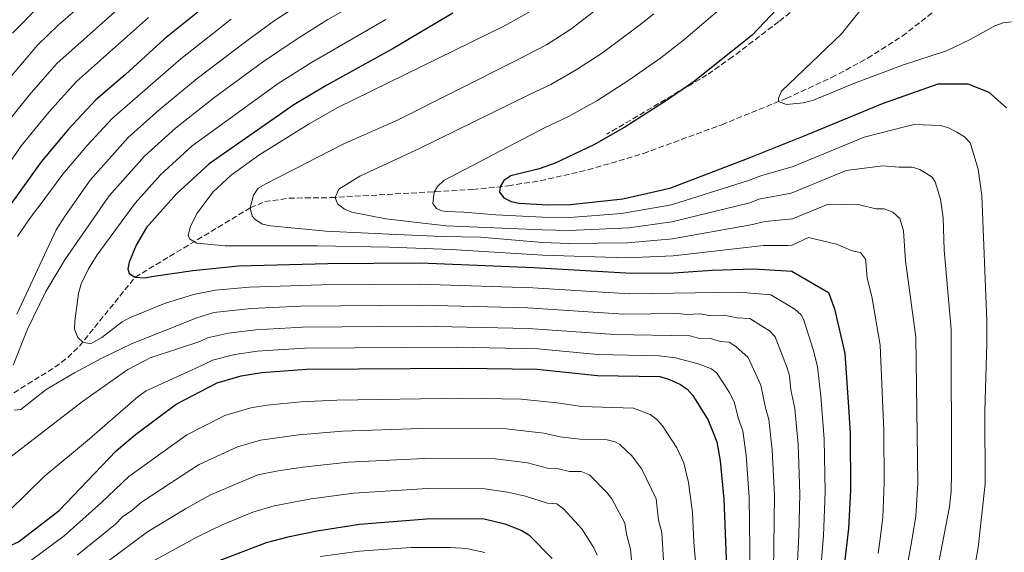
# Model space of a CAD drawing. Units: metres. Extents: x 606835 to 610264, y 4768595 to 4770962.
# Drawn here: x 607864 to 608162, y 4769399 to 4769560 of the extents above; entities that cross this region are included whole.
import ezdxf

# ---------------------------------------------------------------- set-up
doc = ezdxf.new("R2010")
doc.units = ezdxf.units.M
doc.header["$MEASUREMENT"] = 0
doc.linetypes.add('DGN Style 3', pattern=[2.435890702152634, 1.739921930109024, -0.6959687720436097])
for name, color, linetype, lineweight in [('Barranco lineal', 142, 'DGN Style 3', 13), ('Curva de nivel directora', 30, 'Continuous', 30), ('Curva de nivel intermedia', 30, 'Continuous', 0), ('Senda', 7, 'DGN Style 3', 0)]:
    doc.layers.add(name, color=color, linetype=linetype, lineweight=lineweight)

msp = doc.modelspace()

# ---------------------------------------------------------------- linework, layer by layer
at = {"layer": 'Barranco lineal', "color": 142, "linetype": 'DGN Style 3', "lineweight": 13}
msp.add_polyline3d([(607854.1699999999, 4769441.859999999, 660.9400000000023), (607874.8799999999, 4769454.710000001, 657.179999999993), (607878.7800000003, 4769457.689999999, 656.2599999999948), (607882.2800000003, 4769461.09, 655.3099999999977), (607899.1500000004, 4769481.949999999, 650), (607933.9699999997, 4769502.949999999, 640), (607938.3600000005, 4769504.83, 638.8899999999994), (607945.6399999997, 4769505.890000001, 637.4700000000012), (607958.3099999996, 4769506.039999999, 635.2599999999948), (608001.2699999996, 4769508.51, 626.529999999999), (608011.9600000001, 4769509.619999999, 624.5800000000017), (608021.6799999997, 4769511.17, 623.2400000000052), (608036.1299999999, 4769514.439999999, 622.0599999999977), (608052.8399999999, 4769519.42, 621.4700000000012), (608076.5300000003, 4769528.109999999, 620.9799999999959), (608096.04, 4769536.09, 619.7899999999936), (608109.7599999999, 4769542.369999999, 618.4799999999959), (608120.6699999999, 4769548.25, 617.320000000007), (608131.1100000005, 4769554.92, 616.1000000000058), (608141.5300000003, 4769563, 614.6900000000023), (608150.5999999996, 4769571.5, 612.3699999999953), (608157.0800000001, 4769578.91, 610.5800000000017), (608161.4500000002, 4769584.92, 610), (608171.54, 4769600.26, 610)], dxfattribs=at)
at = {"layer": 'Curva de nivel directora', "color": 30, "linetype": 'Continuous', "lineweight": 30, "flags": 128}
for points, elevation in [([(607931.1999999988, 4769572.810000001), (607907.9799999997, 4769554.08), (607896.1899999991, 4769543.290000001), (607887.2999999998, 4769535.66), (607878.9499999991, 4769526.770000001), (607870.7199999993, 4769516.92), (607854.4800000007, 4769494.350000001)], 675.0000000000001), ([(608095.0399999998, 4769565.050000003), (608085.7399999992, 4769555.2), (608067.8499999989, 4769541.02), (608059.7999999999, 4769535.430000001), (608047.1899999991, 4769527.36), (608037.8999999996, 4769522.039999999), (608026.1799999983, 4769516.510000001), (608021.2999999989, 4769514.720000001), (608012.7800000006, 4769512.61), (608010.6799999997, 4769511.24), (608009.5199999996, 4769509.32), (608009.3200000006, 4769507.720000003), (608010.6100000002, 4769505.95), (608012.8599999989, 4769504.87), (608015.3099999987, 4769504.350000001), (608023.9299999997, 4769503.880000004), (608030.8099999996, 4769503.940000001), (608046.5900000001, 4769505.690000001), (608058.6399999999, 4769508.450000001), (608061.1099999998, 4769509.01), (608084.2899999986, 4769517.890000001), (608102.4699999995, 4769525.15), (608125.1199999986, 4769534.550000001), (608141.9899999998, 4769540.480000001), (608150.9699999985, 4769540.539999999), (608157.3200000009, 4769537.939999999), (608162.6399999984, 4769533.230000001)], 625.0000000000001), ([(607995.239999999, 4769561.920000001), (607977.2199999989, 4769551.150000002), (607957.0800000001, 4769540.050000002), (607947.1099999989, 4769534.12), (607921.4800000002, 4769516.280000002), (607911.6900000002, 4769507.230000001), (607902.5599999994, 4769496.980000001), (607899.4799999993, 4769491.680000001), (607897.3099999989, 4769486.510000001), (607896.8999999999, 4769484.49), (607897.329999999, 4769483.11), (607899.1500000008, 4769481.950000001), (607902.0000000006, 4769481.780000002), (607904.7499999999, 4769482.279999999), (607916.5800000007, 4769483.949999999), (607930.440000001, 4769485.37), (607957.3799999994, 4769486.080000001), (607985.3799999995, 4769486.28), (608019.7199999986, 4769484.930000001), (608049.2499999999, 4769483.16), (608062.0700000008, 4769483.250000002), (608073.6799999982, 4769484.119999999), (608086.099999999, 4769484.470000002), (608097.7199999997, 4769483.760000002), (608108.86, 4769477.359999999), (608110.61, 4769472.359999999), (608113.7500000005, 4769458.91), (608114.8899999983, 4769442.630000002), (608115.3499999986, 4769434.600000001), (608115.4699999993, 4769417.510000001), (608114.9100000005, 4769405.86), (608112.4999999988, 4769385.090000002)], 650.0000000000002), ([(607851.89, 4769397.480000001), (607858.2600000004, 4769399.340000001), (607863.8199999993, 4769401.880000002), (607876.1199999994, 4769411.359999999), (607893.4100000008, 4769429.41), (607899.2899999993, 4769434.300000001), (607911.5599999982, 4769443.53), (607923.9700000002, 4769450.03), (607931.2100000001, 4769452.090000001), (607937.4799999996, 4769453.09), (607950.9899999991, 4769454.150000001), (607998.0399999997, 4769454.470000002), (608020.7099999988, 4769454.100000001), (608038.9300000002, 4769452.210000002), (608057.7699999983, 4769451.91), (608060.7599999988, 4769450.970000001), (608064.0600000002, 4769449.480000001), (608066.0999999987, 4769448.029999999), (608067.8199999997, 4769446.130000002), (608072.4499999988, 4769438.710000001), (608075.0499999983, 4769432.119999999), (608076.0499999997, 4769426.390000001), (608077.1899999996, 4769414.79), (608078.3699999999, 4769383.820000002)], 675.0000000000001), ([(607924.339999999, 4769396.100000001), (607938.8200000008, 4769401.67), (607945.7999999991, 4769403.490000002), (607954.1799999987, 4769405.190000001), (607966.9799999995, 4769407.180000001), (607988.5499999991, 4769408.9), (608004.7299999995, 4769408.800000003), (608010.9099999998, 4769407.350000001), (608016.0399999997, 4769405.26), (608018.1699999997, 4769403.949999999), (608025.2499999985, 4769396.810000001)], 700.0000000000001)]:
    msp.add_lwpolyline(points, dxfattribs=dict(at, elevation=elevation))
at = {"layer": 'Curva de nivel intermedia', "color": 30, "linetype": 'Continuous', "lineweight": 0, "flags": 128}
for points, elevation in [([(607862.0199999999, 4769555.850000001), (607870.0100000007, 4769563.899999999), (607891.9199999999, 4769582.829999999), (607915.9100000003, 4769598.849999999), (607927.1300000007, 4769606.939999999), (607940.9400000019, 4769615.930000001), (607948.8099999997, 4769621.899999999), (607959.2999999995, 4769631.010000001), (607971.4000000008, 4769642.31), (607979.91, 4769651.199999998), (607985.6100000021, 4769659.399999999), (607989.9900000007, 4769668.850000001), (607992.350000001, 4769676.720000001), (607993.8799999999, 4769688.800000001), (607993.9800000006, 4769696.640000001), (607992.7800000003, 4769705.960000001), (607990.5300000017, 4769712.699999999), (607985.65, 4769723.640000001)], 695), ([(607861.1399999993, 4769542.210000001), (607869.6100000006, 4769552.17), (607875.9100000015, 4769558.210000001), (607894.9199999997, 4769574.829999999), (607931.3799999999, 4769600.739999999), (607945.7000000007, 4769610.009999999), (607959.4400000003, 4769620.4), (607966.5900000005, 4769626.509999999), (607974.8000000004, 4769634.430000001), (607986.0700000002, 4769646.9), (607992.5299999999, 4769656.409999999), (607997.7300000011, 4769667.210000002), (607999.800000001, 4769673.79), (608001.0100000001, 4769676.539999999), (608003.48, 4769689.57), (608003.7500000005, 4769696.369999999), (608004.1799999997, 4769699.34), (608003.5200000004, 4769711.180000001), (608001.6100000015, 4769718.949999999)], 690.0000000000001), ([(608004.4700000002, 4769663.269999999), (607999.4500000001, 4769653.430000001), (607990.400000002, 4769640.210000001), (607981.1000000014, 4769629.27), (607970.1600000003, 4769618.679999999), (607964.9700000001, 4769614.56), (607948.4400000009, 4769602.630000001), (607935.630000001, 4769594.55), (607901.8600000021, 4769569.930000001), (607898.3200000015, 4769567.119999998), (607875.5100000014, 4769546.67), (607867.0800000003, 4769537.059999999), (607858.3000000005, 4769526.09)], 684.9999999999999), ([(607862.2700000004, 4769455.32), (607866.5599999996, 4769466.239999999), (607872.150000002, 4769477.659999999), (607877.9299999999, 4769487.239999999), (607891.3000000007, 4769506.609999999), (607901.9300000013, 4769518.61), (607911.3600000015, 4769527.09), (607922.8400000014, 4769536.109999999), (607937.6300000016, 4769547.079999999), (607947.8500000008, 4769553.960000002), (607957.4199999997, 4769559.930000001), (607969.6100000005, 4769566.930000001), (607983.7200000011, 4769575.96), (607996.6900000018, 4769583.630000002), (608004.5799999997, 4769589.279999999), (608013.4800000002, 4769597.230000001), (608032.9599999998, 4769619.91), (608038.5099999999, 4769627.850000001), (608045.1000000014, 4769640.420000001), (608048.4299999995, 4769649.050000001)], 660), ([(608164.1400000004, 4769559.23), (608161.6500000004, 4769559), (608159.0800000001, 4769558.079999999), (608151.6700000003, 4769553.92), (608144.5600000002, 4769550.470000001), (608131.5500000014, 4769546.279999999), (608116.7400000012, 4769540.67), (608104.3400000003, 4769535.519999999), (608101.2400000001, 4769534.779999999), (608096.0900000003, 4769534.259999999), (608093.6800000007, 4769535.099999999), (608093.6800000007, 4769536.109999999), (608094.5700000004, 4769538.25), (608112.7500000013, 4769555.649999999), (608124.79, 4769570.810000001)], 620), ([(607952.9900000017, 4769567.34), (607941.160000001, 4769559.519999999), (607932.890000001, 4769553.56), (607917.8900000005, 4769542.100000001), (607906.3000000011, 4769532.49), (607897.0600000009, 4769524.289999999), (607885.5300000019, 4769511.359999999), (607877.9400000012, 4769500.55), (607875.3100000003, 4769496.300000001), (607863.35, 4769470.75)], 665.0000000000001), ([(607933.9700000003, 4769502.949999998), (607934.9200000003, 4769506.819999999), (607936.2999999995, 4769508.88), (607938.6599999998, 4769510.239999999), (607962.450000001, 4769522.470000001), (607978.4900000007, 4769529.459999999), (608014.000000001, 4769547.350000001), (608023.5600000009, 4769552.34), (608030.860000001, 4769557.050000001), (608047.0700000006, 4769569.519999999)], 640.0000000000001), ([(608152.7499999999, 4769392.749999999), (608154.0799999998, 4769400.109999999), (608156.1800000009, 4769419.399999999), (608156.1000000006, 4769441.259999999), (608156.7400000019, 4769462.140000001), (608156.6799999994, 4769468.720000001), (608155.1600000017, 4769506.649999999), (608154.0500000007, 4769514.67), (608151.8800000004, 4769522.05), (608151.6300000001, 4769522.680000001), (608149.9100000013, 4769524.449999998), (608147.6300000013, 4769525.829999999), (608144.9300000012, 4769527.26), (608142.5500000007, 4769527.91), (608134.8700000007, 4769528.140000001), (608132.26, 4769527.619999997), (608119.6400000001, 4769524.390000001), (608098.1199999999, 4769515.51), (608088.37, 4769512.689999999), (608084.6500000006, 4769511.199999998), (608061.2999999997, 4769503.849999999), (608046.2500000002, 4769501.23), (608030.6300000009, 4769500.02), (608022.3200000004, 4769500.13), (608008.2200000009, 4769500.84), (607998.5700000017, 4769501.67), (607993.4500000008, 4769501.84), (607991.7600000009, 4769502.09), (607990.3300000004, 4769502.729999999), (607989.1300000001, 4769504.289999999), (607989.5800000017, 4769507.720000001), (607990.5400000005, 4769509.380000001), (607992.5299999999, 4769511.249999999), (608022.7600000007, 4769527.09), (608030.2300000007, 4769530.619999999), (608038.7800000003, 4769535.4), (608048.4200000007, 4769541.560000001), (608058.0800000011, 4769548.409999999), (608065.0100000001, 4769553.760000001), (608077.3100000003, 4769564.199999998)], 630), ([(608019.7099999997, 4769563.029999999), (608010.8600000006, 4769558.069999999), (607960.4700000007, 4769533.289999999), (607951.7900000014, 4769528.34), (607936.560000001, 4769518.869999999), (607928.1499999999, 4769512.890000001), (607922.7400000008, 4769507.760000001), (607917.7899999999, 4769501.23), (607915.9100000003, 4769497.269999999), (607915.1700000003, 4769494.710000001), (607915.6200000017, 4769493.539999999), (607917.8200000012, 4769492.26), (607926.410000001, 4769491.470000001), (607954.2600000014, 4769491.499999999), (607975.9699999995, 4769491.03), (607994.7600000006, 4769490.34), (608022.4000000008, 4769488.609999999), (608047.7300000021, 4769487.779999998), (608061.8700000019, 4769488.399999999), (608089.120000001, 4769491.59), (608096.5500000007, 4769491.52), (608097.8200000003, 4769491.699999998), (608102.8099999992, 4769493.939999998), (608111.2400000005, 4769491.92), (608115.9900000001, 4769489.99), (608118.5499999993, 4769489.480000001), (608119.990000001, 4769487.4), (608120.160000001, 4769486.689999999), (608120.5099999997, 4769481.630000001), (608121.9300000012, 4769476.119999999)], 645), ([(607985.3900000007, 4769521.029999998), (608018.3799999999, 4769537.220000001), (608024.8100000004, 4769540.32), (608032.5399999997, 4769544.690000001), (608040.4800000013, 4769549.88), (608051.7199999997, 4769558.239999999), (608056.0400000003, 4769561.640000001)], 635), ([(607903.1500000017, 4769560.600000001), (607881.4000000012, 4769541.17), (607873.0199999993, 4769531.92), (607864.7900000016, 4769521.849999999), (607856.9000000014, 4769510.609999998)], 680), ([(607928.1499999999, 4769560.039999999), (607912.9400000018, 4769548.09), (607892.1800000014, 4769529.980000001), (607884.5000000015, 4769521.739999999), (607877.3200000019, 4769513.130000002), (607870.0800000001, 4769503.48), (607868.6300000015, 4769501.550000001), (607866.250000001, 4769498.359999999), (607863.5599999999, 4769494.28)], 670), ([(608105.7700000008, 4769385.749999999), (608107.2700000008, 4769403.65), (608107.8099999994, 4769416.970000001), (608107.4900000021, 4769432.96), (608106.5300000008, 4769445.929999999), (608105.4900000015, 4769454.869999999), (608104.3400000003, 4769459.78), (608101.3099999995, 4769469.230000001), (608100.5800000008, 4769470.550000002), (608098.6800000009, 4769472.25), (608091.4000000008, 4769476.609999998), (608081.6900000012, 4769477.469999999), (608048.690000001, 4769476.939999999), (608019.39, 4769478.770000001), (607985.1000000001, 4769479.900000001), (607955.5399999999, 4769479.67), (607933.5800000015, 4769478.949999999), (607923.4800000007, 4769477.99), (607916.8300000011, 4769476.74), (607908.0700000013, 4769473.989999999), (607897.4000000006, 4769469.680000001), (607895.2000000011, 4769468.499999999), (607889.030000002, 4769463.759999999), (607885.6400000014, 4769461.83), (607883.2899999999, 4769462.27), (607881.79, 4769463.720000001), (607880.8400000001, 4769466.210000001), (607880.9400000006, 4769468.720000001), (607882.0500000016, 4769476.98), (607882.8499999995, 4769479.91), (607885.0300000011, 4769484.49), (607887.6300000006, 4769488.720000001), (607899.1600000019, 4769504.380000001), (607906.8100000008, 4769512.92), (607916.4199999997, 4769521.690000001), (607942.3700000002, 4769540.600000001), (607952.4599999997, 4769546.999999999), (607974.9200000011, 4769559.930000001)], 655), ([(608137.8400000012, 4769373.199999998), (608145.4499999998, 4769412.42), (608145.9600000016, 4769417.169999998), (608146.0700000012, 4769422.509999998), (608145.9400000017, 4769466.269999999), (608143.8200000003, 4769490.149999999), (608143.530000002, 4769499.899999999), (608142.7000000007, 4769505.61), (608141.1300000014, 4769510.880000001), (608140.1600000013, 4769512.28), (608136.4800000022, 4769514.529999998), (608134.1200000019, 4769515.269999999), (608130.2300000006, 4769515.239999999), (608125.2500000005, 4769515.720000001), (608114.1600000019, 4769514.229999999), (608097.5200000008, 4769507.420000001), (608087.8, 4769505.63), (608085.0100000005, 4769504.52), (608061.4900000019, 4769498.699999999), (608048.4000000005, 4769496.929999999), (608030.4500000019, 4769496.090000001), (608022.3499999995, 4769496.289999999), (607993.1800000003, 4769497.51), (607974.9200000011, 4769499.640000001), (607964.7100000008, 4769501.600000001), (607962.4100000008, 4769502.600000001), (607960.3800000013, 4769504.140000001), (607959.6799999995, 4769506.130000001), (607960.7800000014, 4769508.609999999), (607967.1300000015, 4769512.56), (607985.3900000007, 4769521.029999998)], 635), ([(608129.01, 4769374.689999999), (608134.0300000003, 4769402.28), (608135.2000000015, 4769409.649999999), (608135.8800000009, 4769419.619999998), (608135.2100000004, 4769463.81), (608132.1600000017, 4769486.890000001), (608131.4599999998, 4769496.019999999), (608130.3700000013, 4769499.710000002), (608128.2500000001, 4769501.600000001), (608125.7000000019, 4769502.640000001), (608123.1000000002, 4769502.619999999), (608118.240000001, 4769503.819999999), (608108.6800000012, 4769504.07), (608097.9200000009, 4769499.630000001), (608089.6600000019, 4769498.859999999), (608085.3700000005, 4769497.839999998), (608061.6799999997, 4769493.550000002), (608048.0700000019, 4769492.34), (608030.270000001, 4769492.17), (608022.3800000007, 4769492.449999999), (608003.6299999999, 4769494.13), (607992.0100000014, 4769494.32), (607975.9400000004, 4769494.990000002), (607956.7699999993, 4769495.890000001), (607940.0600000012, 4769497.51), (607937.6500000019, 4769498.02), (607935.4900000005, 4769499.4), (607934.5000000001, 4769500.46), (607933.9700000003, 4769502.949999998)], 640.0000000000001), ([(608121.9300000012, 4769476.119999999), (608124.4800000016, 4769461.359999998), (608125.5600000012, 4769435.49), (608125.6799999997, 4769419.739999999), (608125.2300000003, 4769409.24), (608124.4000000011, 4769402.069999999), (608123.7999999998, 4769398.300000002)], 645), ([(608098.92, 4769385.51), (608099.8800000012, 4769403.930000001), (608100.1600000006, 4769416.42), (608099.6300000009, 4769431.319999999), (608098.690000002, 4769442.210000002), (608097.4400000003, 4769447.830000001), (608097.0100000012, 4769452.100000001), (608096.3699999996, 4769454.51), (608092.7100000007, 4769463.91), (608090.9600000005, 4769465.720000001), (608085.0700000009, 4769469.470000001), (608081.0900000001, 4769469.710000001), (608077.2800000012, 4769470.470000001), (608072.8300000011, 4769470.350000001), (608070.0100000004, 4769470.9), (608066.0300000015, 4769470.67), (608063.3400000005, 4769470.939999998), (608046.8700000016, 4769470.769999998), (608017.9200000016, 4769472.65), (607985.6200000009, 4769473.52), (607949.1500000019, 4769473.16), (607934.2200000007, 4769472.46), (607922.9199999997, 4769471.239999999), (607917.7899999999, 4769469.630000001), (607898.0800000001, 4769461.789999999), (607889.0600000012, 4769457.5), (607880.8100000012, 4769453.05), (607872.2300000002, 4769447.929999999), (607864.5999999993, 4769441.92), (607862.5700000019, 4769441.749999999)], 660), ([(607857.6500000001, 4769424.649999999), (607883.2300000017, 4769444.38), (607896.9800000003, 4769454.039999999), (607903.6400000012, 4769457.529999999), (607918.74, 4769462.519999998), (607921.0100000009, 4769463.600000001), (607927.3400000008, 4769465.039999999), (607935.6600000003, 4769466.029999999), (607949.7700000008, 4769466.82), (607985.7400000016, 4769467.140000001), (608017.9599999995, 4769466.480000001), (608044.2300000018, 4769464.609999998), (608066.9300000002, 4769464.259999999), (608069.9100000019, 4769463.390000001), (608072.8800000001, 4769463.48), (608076.100000001, 4769462.480000001), (608078.7499999999, 4769462.319999999), (608080.8500000008, 4769460.96), (608084.5700000002, 4769457.679999999), (608088.3900000001, 4769449.25), (608089.7300000011, 4769442.399999999), (608090.8100000008, 4769438.84), (608091.7699999998, 4769429.67), (608092.5000000006, 4769415.880000001), (608092.0600000003, 4769385.279999999)], 665.0000000000001), ([(607871.5700000008, 4769421.539999999), (607885.3300000007, 4769433.029999999), (607900.0200000004, 4769445.859999999), (607902.47, 4769447.52), (607919.700000001, 4769455.41), (607922.4900000005, 4769456.82), (607929.280000001, 4769458.56), (607936.0700000015, 4769459.55), (607950.380000001, 4769460.48), (607996.360000001, 4769460.739999998), (608021.0100000006, 4769460.24), (608038.9300000002, 4769458.52), (608057.5700000015, 4769458.170000001), (608062.5200000001, 4769457.539999999), (608069.4, 4769455.77), (608073.4200000011, 4769454.270000001), (608075.0999999997, 4769452.909999999), (608078.8400000014, 4769447.039999999), (608080.4200000018, 4769443.98), (608081.5400000014, 4769439.390000001), (608082.9299999997, 4769435.479999999), (608083.9100000008, 4769428.029999999), (608084.8499999996, 4769415.34), (608085.1900000017, 4769384.079999999)], 670), ([(607867.4700000016, 4769396.12), (607877.6500000005, 4769403.67), (607888.9900000019, 4769413.8), (607897.2599999999, 4769421.659999999), (607914.8200000017, 4769434.27), (607926.2800000013, 4769440.100000001), (607934.1200000001, 4769442.369999998), (607939.050000001, 4769443.210000001), (607949.2900000003, 4769444.21), (607960.0999999996, 4769444.789999999), (607998.1400000001, 4769445.350000001), (608015.8700000019, 4769444.999999999), (608026.7100000003, 4769443.92), (608034.2000000004, 4769442.819999999), (608049.8500000011, 4769442.320000002), (608054.8900000014, 4769440.380000001), (608056.9000000008, 4769438.87), (608058.5800000017, 4769436.999999999), (608063.0099999997, 4769430.329999999), (608065.0400000014, 4769425.759999998), (608066.5099999999, 4769419.789999999), (608067.7100000002, 4769410.730000001), (608068.0900000002, 4769401.730000001), (608070.0999999996, 4769378.67)], 680), ([(607881.5800000001, 4769397.84), (607893.2099999996, 4769407.210000001), (607895.2900000005, 4769409.380000001), (607898.1400000004, 4769411.31), (607901.110000001, 4769413.9), (607916.240000001, 4769423.890000001), (607918.540000001, 4769425.269999999), (607930.0499999998, 4769430.630000001), (607937.0400000016, 4769432.649999999), (607948.6399999999, 4769434.279999998), (607961.89, 4769435.390000001), (607985.5100000014, 4769436.179999999), (608011.2100000015, 4769436.029999999), (608022.7600000007, 4769434.779999999), (608027.6300000012, 4769433.65), (608033.74, 4769432.970000002), (608041.9299999997, 4769432.73), (608044.3300000002, 4769432.090000001), (608045.7100000016, 4769431.270000001), (608049.3700000006, 4769427.84), (608052.3800000013, 4769423.850000001), (608056.6700000007, 4769414.869999998), (608057.4599999996, 4769408.429999999), (608058.3899999994, 4769404.66), (608058.9100000003, 4769396.180000001)], 684.9999999999999), ([(608049.450000001, 4769394.119999999), (608048.9900000006, 4769399.59), (608047.7000000009, 4769404.180000001), (608047.2699999994, 4769407.479999999), (608043.3400000001, 4769414.84), (608041.8400000002, 4769416.84), (608036.5300000017, 4769422.159999999), (608034.0100000004, 4769423.13), (608030.4699999999, 4769423.190000001), (608027.1900000009, 4769423.999999999), (608023.8700000016, 4769424.17), (608017.820000001, 4769425.74), (608008.050000001, 4769426.970000001), (607986.5300000006, 4769427.090000001), (607963.5799999998, 4769425.98), (607949.8700000015, 4769424.5), (607942.4200000016, 4769423.390000002), (607936.2000000011, 4769422.09), (607921.9299999995, 4769416.100000001), (607914.35, 4769411.849999999), (607902.9300000004, 4769404.849999998), (607885.5099999994, 4769392.009999999)], 690.0000000000001), ([(607861.0000000007, 4769411.25), (607871.5700000008, 4769421.539999999)], 670), ([(608038.8400000005, 4769397.779999998), (608037.8700000006, 4769400.09), (608034.2800000008, 4769405.840000001), (608028.6700000005, 4769411.829999999), (608026.6900000002, 4769413.349999999), (608023.8200000002, 4769413.579999999), (608017.2100000008, 4769415.680000001), (608011.7900000004, 4769416.930000001), (608004.8900000005, 4769417.91), (607987.540000001, 4769417.989999998), (607965.2800000008, 4769416.580000001), (607952.3300000002, 4769414.890000001), (607941.150000002, 4769412.79), (607934.7700000006, 4769410.82), (607925.47, 4769407.000000001), (607918.0400000003, 4769403.359999999), (607904.5100000007, 4769395.970000001)], 695), ([(607955.0900000005, 4769397.430000001), (607967.0100000009, 4769399.019999999), (607982.6100000001, 4769400.109999999), (607994.4000000008, 4769400.109999999), (607999.3899999997, 4769399.81), (608004.8800000015, 4769398.599999999)], 705)]:
    msp.add_lwpolyline(points, dxfattribs=dict(at, elevation=elevation))
at = {"layer": 'Senda', "color": 7, "linetype": 'DGN Style 3', "lineweight": 0}
msp.add_polyline3d([(608136.4299999987, 4769596.190000001, 618.8899999999994), (608127.7800000008, 4769588.380000001, 619.9400000000023), (608118.7399999973, 4769580.050000001, 622.2400000000052), (608112.539999999, 4769574.470000002, 623.3300000000019), (608104.9200000014, 4769568.060000001, 624.2100000000065), (608093.7899999982, 4769559.340000002, 624.9400000000024), (608079.8000000003, 4769548.640000002, 625.0800000000019), (608072.0799999977, 4769543.199999999, 625.0800000000019), (608041.7499999986, 4769525.230000001, 625.0800000000019)], dxfattribs=at)

doc.saveas('drawing.dxf')
